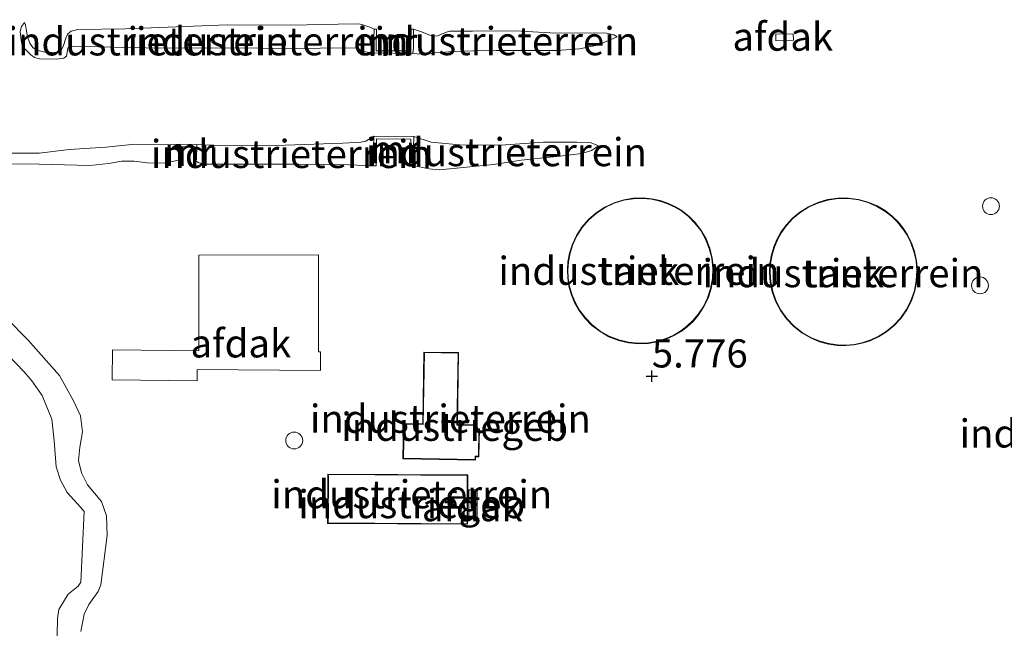
# Model space of a CAD drawing. Units: metres. Extents: x 69988 to 80003, y 437498 to 443596.
# Drawn here: x 71337 to 71425, y 439117 to 439171 of the extents above; entities that cross this region are included whole.
import ezdxf
from ezdxf.enums import TextEntityAlignment as Align

# ---------------------------------------------------------------- set-up
doc = ezdxf.new("R2010")
doc.units = ezdxf.units.M
doc.layers.get('0').update_dxf_attribs({"lineweight": 25})
doc.layers.add('B-ME-GW-HOOGTEPUNT-S-B1', color=10, linetype='Continuous')
for name, color, linetype, lineweight in [('B-ME-GW-KRUINLIJN-L-B1', 93, 'Continuous', 18), ('B-ME-GW-TEENLIJN-L-B1', 93, 'Continuous', 18), ('B-ME-IE-GRONDWERKLIJN-GROND_INGERICHT-GV-B6', 253, 'Continuous', 18), ('B-ME-KG-KADASTRAAL-DAKRAND-L-B1', 13, 'Continuous', 18), ('B-ME-MW-MUUR-GV-B6', 8, 'IE-TERREINAFSCHEIDING-KUNSTMATIG', 18), ('B-ME-OG-BEBOUWING-GV-B6', 173, 'Continuous', 18), ('B-ME-OG-BEBOUWING-S-B1', 173, 'Continuous', 18)]:
    doc.layers.add(name, color=color, linetype=linetype, lineweight=lineweight)
doc.styles.add('NLCS-ISO', font='NLCS-ISO.TTF')
doc.linetypes.add('IE-TERREINAFSCHEIDING-KUNSTMATIG', pattern='A,4,[82,NLCS.SHX,S=0.75,R=90,X=0,Y=0],4,-2', length=10)

# ---------------------------------------------------------------- blocks, each defined once
blk = doc.blocks.new('dtb')
blk.add_circle((0, 0), 0.75)
blk = doc.blocks.new('hoogtepunt')
for p, q in [((-0.5, 0), (0.5, 0)), ((0, 0.5), (0, -0.5))]:
    blk.add_line(p, q)

msp = doc.modelspace()

# ---------------------------------------------------------------- linework, layer by layer
at = {"layer": 'B-ME-GW-KRUINLIJN-L-B1'}
for points in [[(71368.79, 439168.077, 6.659), (71368.199, 439168.117, 6.599), (71367.699, 439168.213, 6.722), (71367.347, 439168.48, 6.739), (71366.097, 439168.497, 6.718), (71361.947, 439168.447, 6.651), (71355.75, 439168.513, 6.507), (71350.626, 439168.485, 6.401), (71346.462, 439168.529, 6.284), (71343.253, 439168.638, 6.239), (71341.989, 439168.653, 6.173), (71341.722, 439168.628, 6.175), (71341.597, 439168.438, 6.19), (71341.49, 439167.77, 6.218), (71341.241, 439167.579, 6.2), (71340.623, 439167.493, 6.204), (71339.082, 439167.519, 6.2), (71338.623, 439167.648, 6.165), (71338.309, 439167.881, 6.161), (71337.755, 439168.446, 6.097), (71337.526, 439168.837, 6.132), (71337.444, 439169.18, 6.122), (71337.369, 439169.966, 6.022), (71337.471, 439170.394, 5.915), (71337.737, 439170.746, 5.882)], [(71390.397, 439169.478, 5.888), (71388.647, 439168.735, 6.046), (71387.063, 439168.431, 6.153), (71385.055, 439168.281, 6.241), (71382.668, 439168.257, 6.423), (71379.647, 439168.255, 6.589), (71377.622, 439168.241, 6.73), (71375.818, 439168.184, 6.73), (71374.692, 439168.093, 6.692), (71374.223, 439168.053, 6.63), (71373.355, 439167.9, 6.679), (71372.252, 439167.992, 6.735)], [(71353.056, 439159.911, 6.492), (71355.809, 439159.802, 6.62), (71360.912, 439159.858, 6.715), (71366.02, 439160.023, 6.866), (71367.623, 439160.12, 6.794), (71368.076, 439160.223, 6.715), (71368.792, 439160.655, 6.848)], [(71372.328, 439160.616, 6.894), (71373.866, 439160.132, 6.852), (71376.389, 439159.88, 6.77), (71380.069, 439159.864, 6.562), (71383.851, 439160.12, 6.469), (71386.804, 439160.127, 6.268), (71388.09, 439160.069, 6.077), (71388.725, 439159.81, 5.971)], [(71339.045, 439159.136, 6.165), (71341.708, 439159.486, 6.292), (71344.962, 439159.683, 6.37), (71347.557, 439159.956, 6.374), (71349.885, 439159.896, 6.425), (71351.577, 439159.944, 6.482)], [(71325.271, 439144.369, 6.241), (71324.313, 439144.05, 6.264), (71323.007, 439144.034, 6.254), (71321.71, 439144.236, 6.244), (71320.935, 439144.595, 6.264), (71320.332, 439145.28, 6.288), (71320.067, 439145.806, 6.346), (71319.847, 439146.723, 6.401), (71319.807, 439147.846, 6.346), (71319.836, 439152.06, 6.323), (71319.946, 439156.496, 6.227), (71320.146, 439157.296, 6.21), (71320.646, 439158.129, 6.148), (71321.509, 439158.781, 6.073), (71322.279, 439159.039, 6.053), (71324.617, 439159.173, 5.957), (71331.383, 439159.16, 6.032), (71339.045, 439159.136, 6.165)], [(71340.414, 439104.384, 6.124), (71340.666, 439117.786, 6.182), (71340.792, 439118.605, 6.138), (71341.619, 439119.968, 6.145), (71342.516, 439120.658, 6.128), (71342.758, 439121.014, 6.128), (71343.045, 439127.314, 6.08), (71342.729, 439127.68, 6.036), (71341.552, 439128.979, 6.015), (71340.956, 439130.089, 6.07), (71340.561, 439131.272, 6.131), (71340.393, 439133.572, 6.35), (71340.164, 439135.517, 6.425), (71339.32, 439137.614, 6.463), (71338.396, 439138.918, 6.466), (71337.698, 439139.754, 6.565), (71336.346, 439141.139, 6.527)]]:
    msp.add_polyline3d(points, dxfattribs=at)
at = {"layer": 'B-ME-GW-TEENLIJN-L-B1'}
for points in [[(71337.737, 439170.746, 5.882), (71337.833, 439170.513, 5.86), (71337.907, 439170.177, 5.845), (71338.026, 439169.488, 5.845), (71338.209, 439168.934, 5.866), (71338.483, 439168.532, 5.882), (71338.825, 439168.301, 5.872), (71339.696, 439168.098, 5.858), (71340.761, 439168.134, 5.845), (71340.978, 439168.243, 5.86), (71341.193, 439168.614, 5.866), (71341.433, 439169.356, 5.864), (71341.609, 439169.76, 5.833), (71341.905, 439169.991, 5.813), (71342.49, 439170.147, 5.774), (71346.727, 439170.188, 5.684), (71350.515, 439170.336, 5.69), (71355.765, 439170.54, 5.663), (71361.457, 439170.534, 5.638), (71365.62, 439170.599, 5.698), (71367.454, 439170.644, 5.766), (71367.809, 439170.551, 5.813), (71368.501, 439170.301, 5.858), (71368.822, 439170.17, 5.899)], [(71390.397, 439169.478, 5.888), (71390.086, 439169.668, 5.882), (71389.459, 439169.821, 5.841), (71388.34, 439169.832, 5.823), (71384.951, 439169.813, 5.778), (71381.372, 439170.013, 5.753), (71377.547, 439169.993, 5.821), (71375.494, 439169.977, 5.903), (71375.137, 439169.88, 5.919), (71374.445, 439169.586, 5.952), (71374.114, 439169.549, 5.95), (71373.745, 439169.64, 5.901), (71372.939, 439169.963, 5.759), (71372.294, 439170.159, 5.563)], [(71388.725, 439159.81, 5.971), (71388.101, 439159.38, 5.851), (71387.259, 439159.117, 5.838), (71385.314, 439158.889, 5.814), (71381.879, 439158.51, 5.786), (71379.399, 439158.136, 5.629), (71377.006, 439157.913, 5.513), (71374.602, 439157.677, 5.609), (71373.701, 439157.761, 5.653), (71372.231, 439158.049, 5.668)], [(71351.588, 439158.541, 5.667), (71350.163, 439158.256, 5.735), (71348.686, 439158.277, 5.674), (71347.476, 439158.449, 5.66), (71346.363, 439158.446, 5.626), (71345.24, 439158.224, 5.657), (71343.546, 439158.049, 5.667), (71339.048, 439158.167, 5.639)], [(71368.739, 439158.015, 5.767), (71366.573, 439158.112, 5.725), (71362.116, 439158.173, 5.79), (71356.609, 439158.174, 5.732), (71353.862, 439158.169, 5.708), (71353.225, 439158.295, 5.698), (71352.783, 439158.547, 5.601)], [(71339.048, 439158.167, 5.639), (71332.571, 439158.199, 5.527), (71326.673, 439158.271, 5.503), (71322.296, 439158.216, 5.54), (71321.794, 439157.952, 5.53), (71321.386, 439157.537, 5.554), (71321.133, 439156.987, 5.564), (71320.924, 439152.749, 5.547), (71320.597, 439147.052, 5.704), (71320.77, 439146.289, 5.742), (71321.208, 439145.725, 5.68), (71321.754, 439145.339, 5.633), (71322.713, 439145.114, 5.605), (71324.927, 439145.131, 5.629), (71324.999, 439145.317, 5.622), (71324.982, 439146.103, 5.646)], [(71336.191, 439144.455, 5.872), (71338.05, 439142.561, 5.752), (71340.855, 439139.387, 5.803), (71342.109, 439137.136, 5.82), (71342.708, 439135.797, 5.82), (71342.914, 439134.371, 5.8), (71342.656, 439133.01, 5.728), (71342.542, 439131.841, 5.687), (71342.798, 439130.733, 5.68), (71343.33, 439129.68, 5.574), (71344.579, 439128.203, 5.561), (71345.029, 439126.927, 5.564), (71345.088, 439125.176, 5.564), (71344.515, 439120.781, 5.441), (71344.289, 439120.184, 5.458), (71343.458, 439119.051, 5.472), (71343.034, 439118.175, 5.482), (71342.738, 439116.642, 5.482)]]:
    msp.add_polyline3d(points, dxfattribs=at)
at = {"layer": 'B-ME-IE-GRONDWERKLIJN-GROND_INGERICHT-GV-B6'}
for points in [[(71337.471, 439170.394, 5.915), (71337.369, 439169.966, 6.022), (71337.444, 439169.18, 6.122), (71337.526, 439168.837, 6.132), (71337.755, 439168.446, 6.097), (71338.309, 439167.881, 6.161), (71338.623, 439167.648, 6.165), (71339.082, 439167.519, 6.2), (71340.623, 439167.493, 6.204), (71341.241, 439167.579, 6.2), (71341.49, 439167.77, 6.218), (71341.597, 439168.438, 6.19), (71341.722, 439168.628, 6.175), (71341.989, 439168.653, 6.173), (71343.253, 439168.638, 6.239), (71346.462, 439168.529, 6.284), (71350.626, 439168.485, 6.401), (71355.75, 439168.513, 6.507), (71361.947, 439168.447, 6.651), (71366.097, 439168.497, 6.718), (71367.347, 439168.48, 6.739), (71367.699, 439168.213, 6.722), (71368.199, 439168.117, 6.599), (71368.79, 439168.077, 6.659), (71372.252, 439167.992, 6.735), (71373.355, 439167.9, 6.679), (71374.223, 439168.053, 6.63), (71374.692, 439168.093, 6.692), (71375.818, 439168.184, 6.73), (71377.622, 439168.241, 6.73), (71379.647, 439168.255, 6.589), (71382.668, 439168.257, 6.423), (71385.055, 439168.281, 6.241), (71387.063, 439168.431, 6.153), (71388.647, 439168.735, 6.046), (71390.397, 439169.478, 5.888), (71390.086, 439169.668, 5.882), (71389.459, 439169.821, 5.841), (71388.34, 439169.832, 5.823), (71384.951, 439169.813, 5.778), (71381.372, 439170.013, 5.753), (71377.547, 439169.993, 5.821), (71375.494, 439169.977, 5.903), (71375.137, 439169.88, 5.919), (71374.445, 439169.586, 5.952), (71374.114, 439169.549, 5.95), (71373.745, 439169.64, 5.901), (71372.939, 439169.963, 5.759), (71372.294, 439170.159, 5.563), (71372.097, 439170.167, 5.563), (71372.066, 439168.481, 5.796), (71372.024, 439168.246, 5.796), (71368.982, 439168.249, 5.864), (71368.987, 439168.49, 5.864), (71369.012, 439170.154, 5.866), (71368.822, 439170.17, 5.899), (71368.501, 439170.301, 5.858), (71367.809, 439170.551, 5.813), (71367.454, 439170.644, 5.766), (71365.62, 439170.599, 5.698), (71361.457, 439170.534, 5.638), (71355.765, 439170.54, 5.663), (71350.515, 439170.336, 5.69), (71346.727, 439170.188, 5.684), (71342.49, 439170.147, 5.774), (71341.905, 439169.991, 5.813), (71341.609, 439169.76, 5.833), (71341.433, 439169.356, 5.864), (71341.193, 439168.614, 5.866), (71340.978, 439168.243, 5.86), (71340.761, 439168.134, 5.845), (71339.696, 439168.098, 5.858), (71338.825, 439168.301, 5.872), (71338.483, 439168.532, 5.882), (71338.209, 439168.934, 5.866), (71338.026, 439169.488, 5.845), (71337.907, 439170.177, 5.845), (71337.833, 439170.513, 5.86), (71337.737, 439170.746, 5.882), (71337.471, 439170.394, 5.915)], [(71368.822, 439170.17, 5.899), (71368.752, 439168.532, 6.589), (71368.79, 439168.077, 6.659), (71368.199, 439168.117, 6.599), (71367.699, 439168.213, 6.722), (71367.347, 439168.48, 6.739), (71366.097, 439168.497, 6.718), (71361.947, 439168.447, 6.651), (71355.75, 439168.513, 6.507), (71350.626, 439168.485, 6.401), (71346.462, 439168.529, 6.284), (71343.253, 439168.638, 6.239), (71341.989, 439168.653, 6.173), (71341.722, 439168.628, 6.175), (71341.597, 439168.438, 6.19), (71341.49, 439167.77, 6.218), (71341.241, 439167.579, 6.2), (71340.623, 439167.493, 6.204), (71339.082, 439167.519, 6.2), (71338.623, 439167.648, 6.165), (71338.309, 439167.881, 6.161), (71337.755, 439168.446, 6.097), (71337.526, 439168.837, 6.132), (71337.444, 439169.18, 6.122), (71337.369, 439169.966, 6.022), (71337.471, 439170.394, 5.915), (71337.737, 439170.746, 5.882), (71337.833, 439170.513, 5.86), (71337.907, 439170.177, 5.845), (71338.026, 439169.488, 5.845), (71338.209, 439168.934, 5.866), (71338.483, 439168.532, 5.882), (71338.825, 439168.301, 5.872), (71339.696, 439168.098, 5.858), (71340.761, 439168.134, 5.845), (71340.978, 439168.243, 5.86), (71341.193, 439168.614, 5.866), (71341.433, 439169.356, 5.864), (71341.609, 439169.76, 5.833), (71341.905, 439169.991, 5.813), (71342.49, 439170.147, 5.774), (71346.727, 439170.188, 5.684), (71350.515, 439170.336, 5.69), (71355.765, 439170.54, 5.663), (71361.457, 439170.534, 5.638), (71365.62, 439170.599, 5.698), (71367.454, 439170.644, 5.766), (71367.809, 439170.551, 5.813), (71368.501, 439170.301, 5.858), (71368.822, 439170.17, 5.899)], [(71390.397, 439169.478, 5.888), (71388.647, 439168.735, 6.046), (71387.063, 439168.431, 6.153), (71385.055, 439168.281, 6.241), (71382.668, 439168.257, 6.423), (71379.647, 439168.255, 6.589), (71377.622, 439168.241, 6.73), (71375.818, 439168.184, 6.73), (71374.692, 439168.093, 6.692), (71374.223, 439168.053, 6.63), (71373.355, 439167.9, 6.679), (71372.252, 439167.992, 6.735), (71372.289, 439168.518, 6.679), (71372.294, 439170.159, 5.563), (71372.939, 439169.963, 5.759), (71373.745, 439169.64, 5.901), (71374.114, 439169.549, 5.95), (71374.445, 439169.586, 5.952), (71375.137, 439169.88, 5.919), (71375.494, 439169.977, 5.903), (71377.547, 439169.993, 5.821), (71381.372, 439170.013, 5.753), (71384.951, 439169.813, 5.778), (71388.34, 439169.832, 5.823), (71389.459, 439169.821, 5.841), (71390.086, 439169.668, 5.882), (71390.397, 439169.478, 5.888)], [(71332.571, 439158.199, 5.527), (71339.048, 439158.167, 5.639), (71343.546, 439158.049, 5.667), (71345.24, 439158.224, 5.657), (71346.363, 439158.446, 5.626), (71347.476, 439158.449, 5.66), (71348.686, 439158.277, 5.674), (71350.163, 439158.256, 5.735), (71351.588, 439158.541, 5.667), (71351.824, 439158.543, 5.601), (71351.811, 439159.705, 5.601), (71352.779, 439159.711, 5.601), (71352.783, 439158.547, 5.601), (71353.225, 439158.295, 5.698), (71353.862, 439158.169, 5.708), (71356.609, 439158.174, 5.732), (71362.116, 439158.173, 5.79), (71366.573, 439158.112, 5.725), (71368.739, 439158.015, 5.767), (71368.995, 439158.018, 5.624), (71369.004, 439159.392, 5.624), (71369.02, 439160.41, 5.624), (71372.07, 439160.399, 5.624), (71372.059, 439159.672, 5.624), (71371.972, 439158.058, 5.624), (71372.231, 439158.049, 5.668), (71373.701, 439157.761, 5.653), (71374.602, 439157.677, 5.609), (71377.006, 439157.913, 5.513), (71379.399, 439158.136, 5.629), (71381.879, 439158.51, 5.786), (71385.314, 439158.889, 5.814), (71387.259, 439159.117, 5.838), (71388.101, 439159.38, 5.851), (71388.725, 439159.81, 5.971), (71388.09, 439160.069, 6.077), (71386.804, 439160.127, 6.268), (71383.851, 439160.12, 6.469), (71380.069, 439159.864, 6.562), (71376.389, 439159.88, 6.77), (71373.866, 439160.132, 6.852), (71372.328, 439160.616, 6.894), (71368.792, 439160.655, 6.848), (71368.076, 439160.223, 6.715), (71367.623, 439160.12, 6.794), (71366.02, 439160.023, 6.866)], [(71368.739, 439158.015, 5.767), (71366.573, 439158.112, 5.725), (71362.116, 439158.173, 5.79), (71356.609, 439158.174, 5.732), (71353.862, 439158.169, 5.708), (71353.225, 439158.295, 5.698), (71352.783, 439158.547, 5.601), (71353.021, 439158.547, 5.771), (71353.056, 439159.911, 6.492), (71355.809, 439159.802, 6.62), (71360.912, 439159.858, 6.715), (71366.02, 439160.023, 6.866), (71367.623, 439160.12, 6.794), (71368.076, 439160.223, 6.715), (71368.792, 439160.655, 6.848), (71368.763, 439159.648, 6.597), (71368.739, 439158.015, 5.767)], [(71388.725, 439159.81, 5.971), (71388.101, 439159.38, 5.851), (71387.259, 439159.117, 5.838), (71385.314, 439158.889, 5.814), (71381.879, 439158.51, 5.786), (71379.399, 439158.136, 5.629), (71377.006, 439157.913, 5.513), (71374.602, 439157.677, 5.609), (71373.701, 439157.761, 5.653), (71372.231, 439158.049, 5.668), (71372.29, 439159.664, 6.645), (71372.328, 439160.616, 6.894), (71373.866, 439160.132, 6.852), (71376.389, 439159.88, 6.77), (71380.069, 439159.864, 6.562), (71383.851, 439160.12, 6.469), (71386.804, 439160.127, 6.268), (71388.09, 439160.069, 6.077), (71388.725, 439159.81, 5.971)], [(71366.02, 439160.023, 6.866), (71360.912, 439159.858, 6.715), (71355.809, 439159.802, 6.62), (71353.056, 439159.911, 6.492), (71351.577, 439159.944, 6.482), (71349.885, 439159.896, 6.425), (71347.557, 439159.956, 6.374), (71344.962, 439159.683, 6.37), (71341.708, 439159.486, 6.292), (71339.045, 439159.136, 6.165), (71331.383, 439159.16, 6.032)], [(71331.383, 439159.16, 6.032), (71339.045, 439159.136, 6.165), (71341.708, 439159.486, 6.292), (71344.962, 439159.683, 6.37), (71347.557, 439159.956, 6.374), (71349.885, 439159.896, 6.425), (71351.577, 439159.944, 6.482)], [(71351.577, 439159.944, 6.482), (71351.588, 439158.541, 5.667), (71350.163, 439158.256, 5.735), (71348.686, 439158.277, 5.674), (71347.476, 439158.449, 5.66), (71346.363, 439158.446, 5.626), (71345.24, 439158.224, 5.657), (71343.546, 439158.049, 5.667), (71339.048, 439158.167, 5.639), (71332.571, 439158.199, 5.527)], [(71385.97, 439148.737, 5.694), (71386.003, 439148.03, 5.694), (71386.114, 439147.33, 5.694), (71386.314, 439146.607, 5.694), (71386.613, 439145.876, 5.694), (71387.018, 439145.156, 5.694), (71387.533, 439144.469, 5.694), (71388.154, 439143.838, 5.694), (71388.87, 439143.288, 5.694), (71389.665, 439142.837, 5.694), (71390.517, 439142.503, 5.694), (71391.4, 439142.293, 5.694), (71392.288, 439142.209, 5.694), (71393.155, 439142.244, 5.694), (71393.981, 439142.388, 5.694), (71394.747, 439142.625, 5.694), (71395.444, 439142.936, 5.694), (71396.066, 439143.304, 5.694), (71396.625, 439143.724, 5.694), (71397.161, 439144.229, 5.694), (71397.661, 439144.823, 5.694), (71398.105, 439145.506, 5.694), (71398.473, 439146.271, 5.694), (71398.744, 439147.104, 5.694), (71398.903, 439147.988, 5.694), (71398.939, 439148.899, 5.694), (71398.845, 439149.81, 5.694), (71398.625, 439150.694, 5.694), (71398.29, 439151.527, 5.694), (71397.854, 439152.288, 5.694), (71397.339, 439152.962, 5.694), (71396.765, 439153.54, 5.694), (71396.155, 439154.021, 5.694), (71395.527, 439154.405, 5.694), (71394.894, 439154.703, 5.694), (71394.211, 439154.937, 5.694), (71393.465, 439155.1, 5.694), (71392.666, 439155.175, 5.694), (71391.829, 439155.149, 5.694), (71390.973, 439155.007, 5.694), (71390.121, 439154.744, 5.694), (71389.299, 439154.359, 5.694), (71388.532, 439153.858, 5.694), (71387.845, 439153.255, 5.694), (71387.256, 439152.57, 5.694), (71386.777, 439151.827, 5.694), (71386.413, 439151.049, 5.694), (71386.162, 439150.262, 5.694), (71386.018, 439149.486, 5.694), (71385.97, 439148.737, 5.694)], [(71408.369, 439142.39, 5.679), (71409.177, 439142.17, 5.679), (71409.968, 439142.057, 5.679), (71410.728, 439142.04, 5.679), (71411.443, 439142.105, 5.679), (71412.146, 439142.247, 5.679), (71412.869, 439142.48, 5.679), (71413.596, 439142.814, 5.679), (71414.307, 439143.255, 5.679), (71414.98, 439143.805, 5.679), (71415.592, 439144.46, 5.679), (71416.118, 439145.209, 5.679), (71416.54, 439146.033, 5.679), (71416.842, 439146.909, 5.679), (71417.017, 439147.812, 5.679), (71417.064, 439148.714, 5.679), (71416.99, 439149.59, 5.679), (71416.809, 439150.419, 5.679), (71416.537, 439151.185, 5.679), (71416.192, 439151.877, 5.679), (71415.793, 439152.49, 5.679), (71415.344, 439153.038, 5.679), (71414.811, 439153.559, 5.679), (71414.188, 439154.039, 5.679), (71413.478, 439154.459, 5.679), (71412.688, 439154.798, 5.679), (71411.833, 439155.038, 5.679), (71410.932, 439155.161, 5.679), (71410.009, 439155.157, 5.679), (71409.091, 439155.024, 5.679), (71408.205, 439154.763, 5.679), (71407.377, 439154.388, 5.679), (71406.625, 439153.915, 5.679), (71405.966, 439153.364, 5.679), (71405.405, 439152.759, 5.679), (71404.945, 439152.121, 5.679), (71404.582, 439151.469, 5.679), (71404.308, 439150.816, 5.679), (71404.101, 439150.114, 5.679), (71403.968, 439149.353, 5.679), (71403.926, 439148.541, 5.679), (71403.989, 439147.695, 5.679), (71404.169, 439146.835, 5.679), (71404.471, 439145.984, 5.679), (71404.896, 439145.168, 5.679), (71405.436, 439144.414, 5.679), (71406.075, 439143.745, 5.679), (71406.794, 439143.178, 5.679), (71407.567, 439142.725, 5.679), (71408.369, 439142.39, 5.679)], [(71342.738, 439116.642, 5.482), (71343.034, 439118.175, 5.482), (71343.458, 439119.051, 5.472), (71344.289, 439120.184, 5.458), (71344.515, 439120.781, 5.441), (71345.088, 439125.176, 5.564), (71345.029, 439126.927, 5.564), (71344.579, 439128.203, 5.561), (71343.33, 439129.68, 5.574), (71342.798, 439130.733, 5.68), (71342.542, 439131.841, 5.687), (71342.656, 439133.01, 5.728), (71342.914, 439134.371, 5.8), (71342.708, 439135.797, 5.82), (71342.109, 439137.136, 5.82), (71340.855, 439139.387, 5.803), (71338.05, 439142.561, 5.752), (71336.191, 439144.455, 5.872)], [(71336.191, 439144.455, 5.872), (71338.05, 439142.561, 5.752), (71340.855, 439139.387, 5.803), (71342.109, 439137.136, 5.82), (71342.708, 439135.797, 5.82), (71342.914, 439134.371, 5.8), (71342.656, 439133.01, 5.728), (71342.542, 439131.841, 5.687), (71342.798, 439130.733, 5.68), (71343.33, 439129.68, 5.574), (71344.579, 439128.203, 5.561), (71345.029, 439126.927, 5.564), (71345.088, 439125.176, 5.564), (71344.515, 439120.781, 5.441), (71344.289, 439120.184, 5.458), (71343.458, 439119.051, 5.472), (71343.034, 439118.175, 5.482), (71342.738, 439116.642, 5.482)], [(71336.346, 439141.139, 6.527), (71337.698, 439139.754, 6.565), (71338.396, 439138.918, 6.466), (71339.32, 439137.614, 6.463), (71340.164, 439135.517, 6.425), (71340.393, 439133.572, 6.35), (71340.561, 439131.272, 6.131), (71340.956, 439130.089, 6.07), (71341.552, 439128.979, 6.015), (71342.729, 439127.68, 6.036), (71343.045, 439127.314, 6.08), (71342.758, 439121.014, 6.128), (71342.516, 439120.658, 6.128), (71341.619, 439119.968, 6.145), (71340.792, 439118.605, 6.138), (71340.666, 439117.786, 6.182), (71340.414, 439104.384, 6.124)], [(71340.414, 439104.384, 6.124), (71340.666, 439117.786, 6.182), (71340.792, 439118.605, 6.138), (71341.619, 439119.968, 6.145), (71342.516, 439120.658, 6.128), (71342.758, 439121.014, 6.128), (71343.045, 439127.314, 6.08), (71342.729, 439127.68, 6.036), (71341.552, 439128.979, 6.015), (71340.956, 439130.089, 6.07), (71340.561, 439131.272, 6.131), (71340.393, 439133.572, 6.35), (71340.164, 439135.517, 6.425), (71339.32, 439137.614, 6.463), (71338.396, 439138.918, 6.466), (71337.698, 439139.754, 6.565), (71336.346, 439141.139, 6.527)], [(71373.231, 439141.469, 5.681), (71373.126, 439135.086, 5.681), (71371.413, 439135.114, 5.681), (71371.361, 439131.98, 5.681), (71377.816, 439131.874, 5.681), (71377.821, 439132.168, 5.681), (71378.115, 439132.162, 5.681), (71378.172, 439134.649, 5.681), (71377.862, 439134.656, 5.681), (71377.868, 439135.009, 5.681), (71376.207, 439135.036, 5.681), (71376.311, 439141.419, 5.681), (71373.231, 439141.469, 5.681)], [(71377.132, 439130.561, 5.672), (71364.701, 439130.629, 5.672), (71364.677, 439126.236, 5.672), (71377.108, 439126.167, 5.672), (71377.132, 439130.561, 5.672)]]:
    msp.add_polyline3d(points, dxfattribs=at)
at = {"layer": 'B-ME-KG-KADASTRAAL-DAKRAND-L-B1'}
for points in [[(71386.053, 439148.035, 18.417), (71386.163, 439147.34, 18.417), (71386.361, 439146.623, 18.417), (71386.658, 439145.898, 18.418), (71387.06, 439145.183, 18.418), (71387.571, 439144.502, 18.419), (71388.187, 439143.876, 18.42), (71388.898, 439143.33, 18.422), (71389.687, 439142.883, 18.423), (71390.532, 439142.551, 18.425), (71391.409, 439142.342, 18.427), (71392.29, 439142.259, 18.429), (71393.15, 439142.294, 18.432), (71393.969, 439142.437, 18.434), (71394.73, 439142.672, 18.436), (71395.421, 439142.981, 18.438), (71396.038, 439143.346, 18.44), (71396.593, 439143.762, 18.441), (71397.125, 439144.263, 18.443), (71397.621, 439144.853, 18.445), (71398.061, 439145.531, 18.446), (71398.426, 439146.289, 18.448), (71398.696, 439147.116, 18.449), (71398.854, 439147.993, 18.45), (71398.888, 439148.897, 18.451), (71398.796, 439149.801, 18.451), (71398.578, 439150.679, 18.451), (71398.245, 439151.505, 18.451), (71397.812, 439152.26, 18.45), (71397.301, 439152.929, 18.449), (71396.732, 439153.503, 18.448), (71396.126, 439153.979, 18.447), (71395.503, 439154.361, 18.446), (71394.876, 439154.656, 18.444), (71394.197, 439154.889, 18.443), (71393.457, 439155.05, 18.441), (71392.665, 439155.125, 18.439), (71391.834, 439155.099, 18.437), (71390.984, 439154.958, 18.434), (71390.139, 439154.697, 18.432), (71389.323, 439154.315, 18.43), (71388.563, 439153.818, 18.428), (71387.881, 439153.22, 18.425), (71387.296, 439152.54, 18.423), (71386.821, 439151.803, 18.422), (71386.459, 439151.031, 18.42), (71386.211, 439150.25, 18.419), (71386.068, 439149.479, 18.418), (71386.02, 439148.737, 18.418), (71386.053, 439148.035, 18.417)], [(71411.435, 439142.154, 18.375), (71410.726, 439142.09, 18.377), (71409.972, 439142.107, 18.378), (71409.187, 439142.219, 18.38), (71408.385, 439142.437, 18.383), (71407.589, 439142.77, 18.386), (71406.822, 439143.219, 18.389), (71406.109, 439143.782, 18.392), (71405.475, 439144.446, 18.396), (71404.939, 439145.194, 18.4), (71404.517, 439146.004, 18.404), (71404.217, 439146.848, 18.408), (71404.038, 439147.702, 18.411), (71403.976, 439148.542, 18.414), (71404.018, 439149.347, 18.417), (71404.15, 439150.103, 18.42), (71404.356, 439150.799, 18.422), (71404.627, 439151.447, 18.424), (71404.987, 439152.094, 18.425), (71405.444, 439152.727, 18.427), (71406, 439153.328, 18.428), (71406.655, 439153.874, 18.429), (71407.4, 439154.344, 18.429), (71408.223, 439154.716, 18.429), (71409.102, 439154.975, 18.428), (71410.013, 439155.107, 18.426), (71410.929, 439155.111, 18.424), (71411.823, 439154.989, 18.422), (71412.672, 439154.751, 18.42), (71413.455, 439154.415, 18.417), (71414.16, 439153.998, 18.414), (71414.778, 439153.521, 18.411), (71415.307, 439153.004, 18.408), (71415.753, 439152.461, 18.405), (71416.149, 439151.852, 18.402), (71416.491, 439151.165, 18.399), (71416.761, 439150.405, 18.395), (71416.941, 439149.583, 18.392), (71417.014, 439148.713, 18.388), (71416.967, 439147.818, 18.385), (71416.793, 439146.922, 18.382), (71416.494, 439146.052, 18.38), (71416.075, 439145.235, 18.377), (71415.553, 439144.492, 18.376), (71414.946, 439143.842, 18.375), (71414.278, 439143.296, 18.374), (71413.572, 439142.858, 18.374), (71412.851, 439142.527, 18.374), (71412.133, 439142.295, 18.375), (71411.435, 439142.154, 18.375)], [(71377.84, 439132.218, 7.921), (71378.066, 439132.213, 7.916), (71378.121, 439134.6, 7.935), (71377.879, 439134.606, 7.937), (71377.811, 439134.608, 8.15), (71377.817, 439134.96, 8.152), (71376.156, 439134.987, 8.137), (71376.261, 439141.37, 8.218), (71373.28, 439141.418, 8.167), (71373.176, 439135.036, 8.182), (71371.462, 439135.064, 8.165), (71371.412, 439132.029, 8.156), (71377.767, 439131.925, 8.137), (71377.772, 439132.22, 8.138), (71377.84, 439132.218, 7.921)], [(71377.058, 439126.217, 8.435), (71364.727, 439126.285, 8.409), (71364.751, 439130.579, 8.405), (71377.082, 439130.511, 8.377), (71377.058, 439126.217, 8.435)]]:
    msp.add_polyline3d(points, dxfattribs=at)
at = {"layer": 'B-ME-MW-MUUR-GV-B6'}
for points in [[(71369.012, 439170.154, 5.866), (71368.987, 439168.49, 5.864), (71368.982, 439168.249, 5.864), (71372.024, 439168.246, 5.796), (71372.066, 439168.481, 5.796), (71372.097, 439170.167, 5.563), (71372.294, 439170.159, 5.563), (71372.289, 439168.518, 6.679), (71372.252, 439167.992, 6.735), (71368.79, 439168.077, 6.659), (71368.752, 439168.532, 6.589), (71368.822, 439170.17, 5.899), (71369.012, 439170.154, 5.866)], [(71372.328, 439160.616, 6.894), (71372.29, 439159.664, 6.645), (71372.231, 439158.049, 5.668), (71371.972, 439158.058, 5.624), (71372.059, 439159.672, 5.624), (71372.07, 439160.399, 5.624), (71369.02, 439160.41, 5.624), (71369.004, 439159.392, 5.624), (71368.995, 439158.018, 5.624), (71368.739, 439158.015, 5.767), (71368.763, 439159.648, 6.597), (71368.792, 439160.655, 6.848), (71372.328, 439160.616, 6.894)], [(71353.056, 439159.911, 6.492), (71353.021, 439158.547, 5.771), (71352.783, 439158.547, 5.601), (71352.779, 439159.711, 5.601), (71351.811, 439159.705, 5.601), (71351.824, 439158.543, 5.601), (71351.588, 439158.541, 5.667), (71351.577, 439159.944, 6.482), (71353.056, 439159.911, 6.492)]]:
    msp.add_polyline3d(points, dxfattribs=at)
at = {"layer": 'B-ME-OG-BEBOUWING-GV-B6'}
for points in [[(71404.476, 439169.711, 7.579), (71406.036, 439169.756, 7.619), (71406.053, 439169.181, 7.599), (71404.493, 439169.136, 7.558), (71404.476, 439169.711, 7.579)], [(71386.003, 439148.03, 5.694), (71385.97, 439148.737, 5.694), (71386.018, 439149.486, 5.694), (71386.162, 439150.262, 5.694), (71386.413, 439151.049, 5.694), (71386.777, 439151.827, 5.694), (71387.256, 439152.57, 5.694), (71387.845, 439153.255, 5.694), (71388.532, 439153.858, 5.694), (71389.299, 439154.359, 5.694), (71390.121, 439154.744, 5.694), (71390.973, 439155.007, 5.694), (71391.829, 439155.149, 5.694), (71392.666, 439155.175, 5.694), (71393.465, 439155.1, 5.694), (71394.211, 439154.937, 5.694), (71394.894, 439154.703, 5.694), (71395.527, 439154.405, 5.694), (71396.155, 439154.021, 5.694), (71396.765, 439153.54, 5.694), (71397.339, 439152.962, 5.694), (71397.854, 439152.288, 5.694), (71398.29, 439151.527, 5.694), (71398.625, 439150.694, 5.694), (71398.845, 439149.81, 5.694), (71398.939, 439148.899, 5.694), (71398.903, 439147.988, 5.694), (71398.744, 439147.104, 5.694), (71398.473, 439146.271, 5.694), (71398.105, 439145.506, 5.694), (71397.661, 439144.823, 5.694), (71397.161, 439144.229, 5.694), (71396.625, 439143.724, 5.694), (71396.066, 439143.304, 5.694), (71395.444, 439142.936, 5.694), (71394.747, 439142.625, 5.694), (71393.981, 439142.388, 5.694), (71393.155, 439142.244, 5.694), (71392.288, 439142.209, 5.694), (71391.4, 439142.293, 5.694), (71390.517, 439142.503, 5.694), (71389.665, 439142.837, 5.694), (71388.87, 439143.288, 5.694), (71388.154, 439143.838, 5.694), (71387.533, 439144.469, 5.694), (71387.018, 439145.156, 5.694), (71386.613, 439145.876, 5.694), (71386.314, 439146.607, 5.694), (71386.114, 439147.33, 5.694), (71386.003, 439148.03, 5.694)], [(71411.443, 439142.105, 5.679), (71410.728, 439142.04, 5.679), (71409.968, 439142.057, 5.679), (71409.177, 439142.17, 5.679), (71408.369, 439142.39, 5.679), (71407.567, 439142.725, 5.679), (71406.794, 439143.178, 5.679), (71406.075, 439143.745, 5.679), (71405.436, 439144.414, 5.679), (71404.896, 439145.168, 5.679), (71404.471, 439145.984, 5.679), (71404.169, 439146.835, 5.679), (71403.989, 439147.695, 5.679), (71403.926, 439148.541, 5.679), (71403.968, 439149.353, 5.679), (71404.101, 439150.114, 5.679), (71404.308, 439150.816, 5.679), (71404.582, 439151.469, 5.679), (71404.945, 439152.121, 5.679), (71405.405, 439152.759, 5.679), (71405.966, 439153.364, 5.679), (71406.625, 439153.915, 5.679), (71407.377, 439154.388, 5.679), (71408.205, 439154.763, 5.679), (71409.091, 439155.024, 5.679), (71410.009, 439155.157, 5.679), (71410.932, 439155.161, 5.679), (71411.833, 439155.038, 5.679), (71412.688, 439154.798, 5.679), (71413.478, 439154.459, 5.679), (71414.188, 439154.039, 5.679), (71414.811, 439153.559, 5.679), (71415.344, 439153.038, 5.679), (71415.793, 439152.49, 5.679), (71416.192, 439151.877, 5.679), (71416.537, 439151.185, 5.679), (71416.809, 439150.419, 5.679), (71416.99, 439149.59, 5.679), (71417.064, 439148.714, 5.679), (71417.017, 439147.812, 5.679), (71416.842, 439146.909, 5.679), (71416.54, 439146.033, 5.679), (71416.118, 439145.209, 5.679), (71415.592, 439144.46, 5.679), (71414.98, 439143.805, 5.679), (71414.307, 439143.255, 5.679), (71413.596, 439142.814, 5.679), (71412.869, 439142.48, 5.679), (71412.146, 439142.247, 5.679), (71411.443, 439142.105, 5.679)], [(71363.877, 439141.621, 11.899), (71363.878, 439141.489, 10.152), (71364.054, 439141.487, 10.152), (71364.039, 439139.833, 10.577), (71353.095, 439139.931, 10.547), (71353.086, 439138.921, 10.615), (71345.539, 439138.989, 10.62), (71345.563, 439141.654, 10.147), (71353.248, 439141.584, 10.149), (71353.248, 439141.79, 11.905), (71353.222, 439150.087, 11.803), (71363.851, 439150.12, 11.866), (71363.877, 439141.621, 11.899)], [(71378.115, 439132.162, 5.681), (71377.821, 439132.168, 5.681), (71377.816, 439131.874, 5.681), (71371.361, 439131.98, 5.681), (71371.413, 439135.114, 5.681), (71373.126, 439135.086, 5.681), (71373.231, 439141.469, 5.681), (71376.311, 439141.419, 5.681), (71376.207, 439135.036, 5.681), (71377.868, 439135.009, 5.681), (71377.862, 439134.656, 5.681), (71378.172, 439134.649, 5.681), (71378.115, 439132.162, 5.681)], [(71377.108, 439126.167, 5.672), (71364.677, 439126.236, 5.672), (71364.701, 439130.629, 5.672), (71377.132, 439130.561, 5.672), (71377.108, 439126.167, 5.672)], [(71377.22, 439126.649, 8.543), (71377.21, 439129.236, 8.543), (71377.955, 439129.239, 8.539), (71377.965, 439126.652, 8.539), (71377.22, 439126.649, 8.543)]]:
    msp.add_polyline3d(points, dxfattribs=at)

# ---------------------------------------------------------------- block references
at = {"layer": 'B-ME-GW-HOOGTEPUNT-S-B1', "rotation": 90}
msp.add_blockref('hoogtepunt', (71393.475, 439139.32, 5.776), dxfattribs=at)
msp.add_blockref('hoogtepunt', (71393.475, 439139.32, 5.776), dxfattribs=at)
at = {"layer": 'B-ME-OG-BEBOUWING-S-B1', "rotation": 90}
for p in [(71423.5965, 439154.4371, 5.687), (71422.6229, 439147.3952, 5.692), (71361.708, 439133.6154, 5.625)]:
    msp.add_blockref('dtb', p, dxfattribs=at)

# ---------------------------------------------------------------- texts
at = {"layer": 'B-ME-GW-HOOGTEPUNT-S-B1', "ltscale": 0.2, "style": 'NLCS-ISO'}
msp.add_text('5.776', height=2.5, dxfattribs=at).set_placement((71393.475, 439139.32, 5.776), align=Align.BOTTOM_LEFT)
msp.add_text('5.776', height=2.5, dxfattribs=at).set_placement((71393.475, 439139.32, 5.776), align=Align.BOTTOM_LEFT)
at = {"layer": 'B-ME-IE-GRONDWERKLIJN-GROND_INGERICHT-GV-B6', "ltscale": 0.2, "style": 'NLCS-ISO'}
for p in [(71348.7148, 439169.0805), (71359.3771, 439169.0913), (71379.7796, 439169.1033), (71361.454, 439159.0757), (71380.5594, 439159.2381), (71392.3259, 439148.6936), (71410.4525, 439148.4814), (71375.5795, 439135.5455), (71433.2852, 439134.2388), (71372.15, 439128.8308)]:
    msp.add_text('industrieterrein', height=2.5, dxfattribs=at).set_placement(p, align=Align.MIDDLE_CENTER)
at = {"layer": 'B-ME-MW-MUUR-GV-B6', "ltscale": 0.2, "style": 'NLCS-ISO'}
for p in [(71370.4138, 439169.0299), (71352.3883, 439159.2622), (71370.6608, 439159.4778)]:
    msp.add_text('mr', height=2.5, dxfattribs=at).set_placement(p, align=Align.MIDDLE_CENTER)
at = {"layer": 'B-ME-OG-BEBOUWING-GV-B6', "ltscale": 0.2, "style": 'NLCS-ISO'}
for s, p in [('afdak', (71405.1068, 439169.499)), ('tank', (71392.3265, 439148.6794)), ('tank', (71410.514, 439148.4757)), ('afdak', (71356.9675, 439142.2405)), ('industriegeb', (71375.9552, 439134.8295)), ('industriegeb', (71372.1452, 439127.952)), ('afdak', (71377.514, 439127.685))]:
    msp.add_text(s, height=2.5, dxfattribs=at).set_placement(p, align=Align.MIDDLE_CENTER)

doc.saveas('drawing.dxf')
